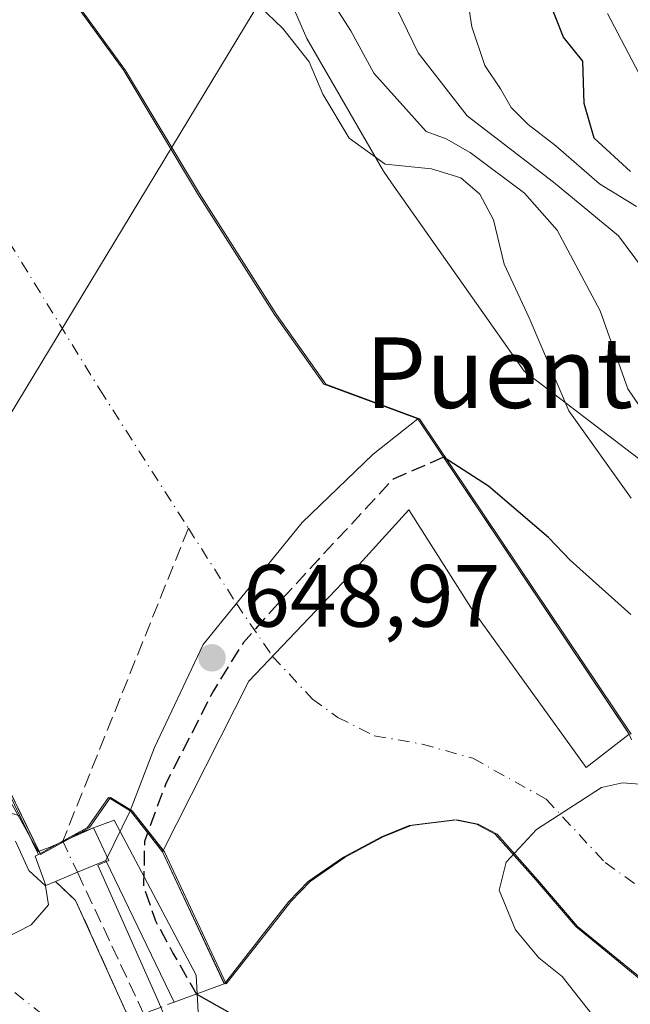
# Model space of a CAD drawing. Units: metres. Extents: x 637686 to 641133, y 4752947 to 4755329.
# Drawn here: x 639582 to 639651, y 4753127 to 4753239 of the extents above; entities that cross this region are included whole.
import ezdxf
from ezdxf.enums import TextEntityAlignment as Align

# ---------------------------------------------------------------- set-up
doc = ezdxf.new("R2010")
doc.units = ezdxf.units.M
doc.header["$MEASUREMENT"] = 0
doc.linetypes.add('DGN Style 3', pattern=[2.307223458686699, 1.648016756204785, -0.6592067024819142])
doc.linetypes.add('DGN Style 4', pattern=[2.6384748266838614, 1.318413404963828, -0.6592067024819142, 0.001648016756204785, -0.6592067024819142])
for name, color, linetype, lineweight in [('Arbolado forestal CxS', 92, 'Continuous', 0), ('Corriente artificial lineal', 4, 'DGN Style 3', 13), ('Corriente artificial lineal oculto', 135, 'DGN Style 4', 13), ('Corriente natural Cxs', 4, 'Continuous', 13), ('Corriente natural eje', 4, 'DGN Style 4', 0), ('Curva de nivel maestra', 30, 'Continuous', 30), ('Curva de nivel maestra oculto', 30, 'DGN Style 3', 30), ('Curva de nivel normal', 30, 'Continuous', 0), ('Edificación ligera Cxs', 1, 'Continuous', 0), ('Espacio natural protegido', 121, 'Continuous', 13), ('Espacio natural protegido CxS', 121, 'Continuous', 0), ('Núcleo urbano CxS', 7, 'Continuous', 0), ('Obra de contención lineal', 1, 'DGN Style 3', 13), ('Prado CxS', 92, 'Continuous', 0), ('Presa Cxs', 1, 'Continuous', 13), ('Punto de cota en terreno', 7, 'Continuous', 0), ('Roquedo CxS', 135, 'Continuous', 0), ('Rótulo de punto de cota en terreno', 7, 'Continuous', 0), ('Suelo desnudo CxS', 253, 'Continuous', 0), ('Tendido', 6, 'Continuous', 0), ('Texto cartográfico', 7, 'Continuous', 0), ('Vía urbana Cxs', 4, 'Continuous', 0), ('Vía urbana eje', 4, 'DGN Style 4', 0)]:
    doc.layers.add(name, color=color, linetype=linetype, lineweight=lineweight)
doc.styles.add('Style-Arial', font='txt')

# ---------------------------------------------------------------- blocks, each defined once
blk = doc.blocks.new('*U11')
at = {"layer": 'Arbolado forestal CxS', "color": 92, "linetype": 'Continuous', "lineweight": 0}
blk.add_polyline3d([(639651.5566999996, 4753157.031300001, 646.4496999999974), (639651.3101000005, 4753157.6601, 646.5528999999951), (639650.8700000001, 4753158.316099999, 646.6723000000056), (639627.3201000001, 4753193.4101, 652.9591999999975), (639616.6802000003, 4753197.3201, 652.6784000000043), (639611.0800999999, 4753205.2301, 652.780700000003), (639602.3501000004, 4753218.940099999, 652.7682999999961), (639593.9901999999, 4753232.870100001, 653.1054000000004), (639587.4101, 4753241.9301, 653.5078999999969)], dxfattribs=at)
blk = doc.blocks.new('*U13')
at = {"layer": 'Prado CxS', "color": 92, "linetype": 'Continuous', "lineweight": 0}
blk.add_polyline3d([(639602.8463000003, 4753118.395500001, 653.806899999996), (639602.1826999999, 4753130.326900001, 649.1315000000031), (639592.9013, 4753147.894900001, 650.0381000000052), (639588.2056, 4753146.155999999, 650.6603999999934), (639589.8853000002, 4753147.077500001, 650.284599999999), (639589.8901000004, 4753147.0801, 650.2838999999949), (639592.2600999996, 4753150.470100001, 650.6772999999957), (639594.7319999998, 4753148.975000001, 649.6235000000015), (639594.7401999999, 4753148.970100001, 649.6198000000004), (639598.3901000004, 4753144.3201, 647.5642999999982), (639605.3998999996, 4753129.3607, 648.3040999999939), (639609.0500999996, 4753134.020099999, 645.9493999999977), (639609.5453000005, 4753134.652000001, 645.8426999999938), (639612.7100999998, 4753138.690099999, 645.0721000000049), (639614.9001000002, 4753140.950099999, 644.867499999993), (639616.2735000001, 4753141.9012, 644.7406000000046), (639618.9001000002, 4753143.720100001, 644.5746999999974), (639623.2100999998, 4753146.040100001, 643.782600000006), (639626.3602, 4753147.300100001, 642.9756000000052), (639631.5401, 4753147.9301, 643.7967000000062), (639633.9801000003, 4753147.460100001, 644.1852999999974), (639636.1101000002, 4753146.340100001, 644.4826999999932), (639640.7100999998, 4753141.140100001, 644.6027000000031), (639645.2401999999, 4753135.870100001, 644.4639000000025), (639652.6232000003, 4753129.8215, 644.3834999999963)], dxfattribs=at)
blk = doc.blocks.new('*U16')
at = {"layer": 'Suelo desnudo CxS', "color": 253, "linetype": 'Continuous', "lineweight": 0}
for points in [[(639587.4101, 4753241.9301, 653.5078999999969), (639593.9901999999, 4753232.870100001, 653.1054000000004), (639602.3501000004, 4753218.940099999, 652.7682999999961), (639611.0800999999, 4753205.2301, 652.780700000003), (639616.6802000003, 4753197.3201, 652.6784000000043), (639627.3201000001, 4753193.4101, 652.9591999999975), (639650.8700000001, 4753158.316099999, 646.6723000000056), (639651.3101000005, 4753157.6601, 646.5528999999951), (639651.5566999996, 4753157.031300001, 646.4496999999974)], [(639652.6232000003, 4753129.8215, 644.3834999999963), (639645.2401999999, 4753135.870100001, 644.4639000000025), (639640.7100999998, 4753141.140100001, 644.6027000000031), (639636.1101000002, 4753146.340100001, 644.4826999999932), (639633.9801000003, 4753147.460100001, 644.1852999999974), (639631.5401, 4753147.9301, 643.7967000000062), (639626.3602, 4753147.300100001, 642.9756000000052), (639623.2100999998, 4753146.040100001, 643.782600000006), (639618.9001000002, 4753143.720100001, 644.5746999999974), (639616.2735000001, 4753141.9012, 644.7406000000046), (639614.9001000002, 4753140.950099999, 644.867499999993), (639612.7100999998, 4753138.690099999, 645.0721000000049), (639609.5453000005, 4753134.652000001, 645.8426999999938), (639609.0500999996, 4753134.020099999, 645.9493999999977), (639605.3998999996, 4753129.3607, 648.3040999999939), (639598.3901000004, 4753144.3201, 647.5642999999982), (639594.7401999999, 4753148.970100001, 649.6198000000004), (639594.7319999998, 4753148.975000001, 649.6235000000015), (639592.2600999996, 4753150.470100001, 650.6772999999957), (639589.8901000004, 4753147.0801, 650.2838999999949), (639589.8853000002, 4753147.077500001, 650.284599999999), (639588.2056, 4753146.155999999, 650.6603999999934), (639584.3300999999, 4753144.030099999, 653.3350000000064), (639584.0444, 4753144.6152, 653.3698000000004), (639582.3831000002, 4753148.0175, 653.6800999999978), (639577.8701, 4753157.2601, 654.7213000000047)]]:
    blk.add_polyline3d(points, dxfattribs=at)
blk = doc.blocks.new('*U17')
at = {"layer": 'Espacio natural protegido CxS', "color": 121, "linetype": 'Continuous', "lineweight": 0, "flags": 128}
for points in [[(639600.4401999996, 4753269.410399999), (639614.7595, 4753236.524299999), (639623.4610999996, 4753221.472200001), (639624.3461000009, 4753220.143200002), (639635.8766000004, 4753203.802100001), (639639.3945000002, 4753198.817100001), (639697.2092000007, 4753154.668400001)], [(639601.8801000002, 4753117.908), (639597.8382999989, 4753127.527000001), (639591.0346999996, 4753142.817), (639592.2986999997, 4753143.353), (639590.5517999991, 4753147.040999998), (639585.6348000002, 4753144.834100001), (639584.2927999994, 4753144.372099999), (639576.9431000008, 4753157.508199999)]]:
    blk.add_lwpolyline(points, dxfattribs=at)
blk = doc.blocks.new('5PATER')
at = {"layer": 'Roquedo CxS', "linetype": 'Continuous', "lineweight": 0}
h = blk.add_hatch(color=51, dxfattribs=at)
edge = h.paths.add_edge_path()
edge.add_ellipse((0, 0), major_axis=(-0.1095731443231308, -0.1110710700762829), ratio=0.9994222409660322, start_angle=0, end_angle=360)

msp = doc.modelspace()

# ---------------------------------------------------------------- linework, layer by layer
at = {"layer": 'Arbolado forestal CxS', "color": 92, "linetype": 'Continuous', "lineweight": 0}
msp.add_polyline3d([(639587.4101, 4753241.9301, 653.5078999999969), (639593.9901999999, 4753232.870100001, 653.1054000000004), (639602.3501000004, 4753218.940099999, 652.7682999999961), (639611.0800999999, 4753205.2301, 652.780700000003), (639616.6802000003, 4753197.3201, 652.6784000000043), (639627.3201000001, 4753193.4101, 652.9591999999975), (639650.8700000001, 4753158.316099999, 646.6723000000056), (639651.3101000005, 4753157.6601, 646.5528999999951), (639651.5566999996, 4753157.031300001, 646.4496999999974)], dxfattribs=at)
at = {"layer": 'Corriente artificial lineal', "color": 4, "linetype": 'DGN Style 3', "lineweight": 13, "extrusion": (-0.9278857649070823, 0.3728453813779264, 0.003785349118347251), "elevation": 1178727.079909167, "flags": 128}
msp.add_lwpolyline([(-4648914.688982933, -3812.492127152161), (-4648878.385616807, -3811.512920136669), (-4648876.472214605, -3810.684914204461)], dxfattribs=at)
at = {"layer": 'Corriente artificial lineal', "color": 4, "linetype": 'DGN Style 3', "lineweight": 13, "extrusion": (-0.9066776339230509, -0.420735983704748, 0.03028035930593054), "elevation": -2579698.946188894, "flags": 128}
msp.add_lwpolyline([(-4042323.179116736, 78801.91011866872), (-4042307.555035805, 78804.16995492842), (-4042305.497320306, 78804.10252400761)], dxfattribs=at)
at = {"layer": 'Corriente artificial lineal oculto', "color": 135, "linetype": 'DGN Style 4', "lineweight": 13, "extrusion": (-0.03564851618069548, 0.07594814891871225, 0.9964743157602889), "elevation": 338841.2143110147, "flags": 128}
msp.add_lwpolyline([(-2598596.565124815, -4016708.481748079), (-2598596.565124815, -4016704.569872746)], dxfattribs=at)
at = {"layer": 'Corriente natural Cxs', "color": 4, "linetype": 'Continuous', "lineweight": 13, "extrusion": (0.2325207355035444, -0.3030300549601296, 0.9241790374985529), "elevation": -1291027.604529926, "flags": 128}
msp.add_lwpolyline([(3400941.58610464, 3125436.30048167), (3400940.612474266, 3125439.012287066), (3400940.507503554, 3125438.976419394)], dxfattribs=at)
at = {"layer": 'Corriente natural Cxs', "color": 4, "linetype": 'Continuous', "lineweight": 13, "extrusion": (0.3327062776560162, -0.1513999065956179, 0.9307978304073964), "elevation": -506224.456649131, "flags": 128}
msp.add_lwpolyline([(4591185.25975288, 1290822.924679194), (4591187.884433364, 1290828.364112501), (4591187.885538381, 1290828.374216405), (4591187.880291485, 1290828.373827359), (4591187.904116578, 1290828.588441591)], dxfattribs=at)
at = {"layer": 'Corriente natural Cxs', "color": 4, "linetype": 'Continuous', "lineweight": 13}
for points in [[(639587.6217999998, 4753241.9301, 653.5292000000045), (639594.2017999999, 4753232.870100001, 653.1238000000012), (639602.5618000004, 4753218.940099999, 652.8279999999941), (639611.2917999999, 4753205.2301, 652.8410000000003), (639616.8918000003, 4753197.3201, 652.743100000007), (639627.5318, 4753193.4101, 652.9744000000064), (639651.5218000002, 4753157.6601, 646.5893000000069)], [(639587.6217999998, 4753241.9301, 653.5292000000045), (639594.2017999999, 4753232.870100001, 653.1238000000012), (639602.5618000004, 4753218.940099999, 652.8279999999941), (639611.2917999999, 4753205.2301, 652.8410000000003), (639616.8918000003, 4753197.3201, 652.743100000007), (639627.5318, 4753193.4101, 652.9744000000064), (639651.5218000002, 4753157.6601, 646.5893000000069)], [(639584.4988000002, 4753144.1182, 653.2118999999948), (639578.0817999998, 4753157.2601, 654.6165000000037), (639574.1818000004, 4753162.7301, 654.8359000000055), (639570.5118000006, 4753168.970100001, 655.0926000000036), (639567.0417999999, 4753175.3101, 654.6631000000052), (639564.3118000004, 4753181.610099999, 654.1189000000013), (639562.4318000004, 4753188.270099999, 653.5758999999962), (639559.3218, 4753201.8301, 652.4370000000055), (639555.9517999999, 4753214.6601, 653.5880999999936), (639553.9318000004, 4753222.1601, 653.7161000000051), (639552.5017999997, 4753227.470100001, 653.0840999999928), (639548.0118000006, 4753240.4901, 652.2678000000016)], [(639653.1418000003, 4753129.5701, 644.3833000000013), (639645.4517999999, 4753135.870100001, 644.4486000000034), (639640.9217999997, 4753141.140100001, 644.5905999999959), (639636.3218, 4753146.340100001, 644.500199999995), (639634.1918000003, 4753147.460100001, 644.2066999999952), (639631.7517999997, 4753147.9301, 643.8533000000025), (639626.5718, 4753147.300100001, 642.9440999999933), (639623.4217999997, 4753146.040100001, 643.7580000000017), (639619.1118000001, 4753143.720100001, 644.5669999999955), (639615.1118000001, 4753140.950099999, 644.8521999999939), (639612.9217999997, 4753138.690099999, 645.0580000000045), (639609.2618000006, 4753134.020099999, 645.9312000000064), (639605.6018000003, 4753129.350099999, 648.2258000000002), (639598.6018000003, 4753144.3201, 647.4934999999969), (639594.9517999999, 4753148.970100001, 649.5479999999952), (639594.9436999997, 4753148.975000001, 649.5516999999963), (639594.9418000003, 4753148.970100001, 649.5513999999966), (639592.4718000004, 4753150.470100001, 650.6658000000025), (639590.1018000003, 4753147.0801, 650.2648999999947), (639590.0969000002, 4753147.077400001, 650.2655999999988), (639590.0917999997, 4753147.0701, 650.2666999999929), (639587.2884999998, 4753145.532299999, 651.101999999999), (639584.5434999998, 4753144.026500001, 653.2072999999946), (639584.5417999999, 4753144.030099999, 653.2075000000041), (639578.0817999998, 4753157.2601, 654.6165000000037)], [(639592.4086999996, 4753150.379899999, 650.6521000000066), (639590.1018000003, 4753147.0801, 650.2648999999947), (639590.0969000002, 4753147.077400001, 650.2655999999988), (639590.0917999997, 4753147.0701, 650.2666999999929), (639587.2884999998, 4753145.532299999, 651.101999999999), (639584.5434999998, 4753144.026500001, 653.2072999999946), (639584.5417999999, 4753144.030099999, 653.2075000000041), (639584.4988000002, 4753144.1182, 653.2118999999948)], [(639653.1418000003, 4753129.5701, 644.3833000000013), (639645.4517999999, 4753135.870100001, 644.4486000000034), (639640.9217999997, 4753141.140100001, 644.5905999999959), (639636.3218, 4753146.340100001, 644.500199999995), (639634.1918000003, 4753147.460100001, 644.2066999999952), (639631.7517999997, 4753147.9301, 643.8533000000025), (639626.5718, 4753147.300100001, 642.9440999999933), (639623.4217999997, 4753146.040100001, 643.7580000000017), (639619.1118000001, 4753143.720100001, 644.5669999999955), (639615.1118000001, 4753140.950099999, 644.8521999999939), (639612.9217999997, 4753138.690099999, 645.0580000000045), (639609.2618000006, 4753134.020099999, 645.9312000000064), (639605.6018000003, 4753129.350099999, 648.2258000000002), (639598.6018000003, 4753144.3201, 647.4934999999969), (639598.4730000002, 4753144.484099999, 647.559699999998)]]:
    msp.add_polyline3d(points, dxfattribs=at)
at = {"layer": 'Corriente natural eje', "color": 4, "linetype": 'DGN Style 4', "lineweight": 0}
for points in [[(639572.3415999999, 4753229.371900001, 649.2017999999953), (639576.6700999998, 4753220.470100001, 650.8157000000066), (639591.2801000001, 4753196.710100001, 649.4802000000054), (639601.3195000002, 4753180.9959, 649.428700000004)], [(639601.3195000002, 4753180.9959, 649.428700000004), (639606.7600999996, 4753172.4801, 650.5880999999936), (639610.8601000002, 4753166.4801, 647.8938999999956), (639615.3800999997, 4753161.640100001, 645.681700000001), (639618.2500999998, 4753159.5601, 645.1494999999995), (639622.4001000002, 4753157.4801, 643.9180000000051), (639627.8300999999, 4753156.520099999, 643.0654999999971), (639633.5800999999, 4753154.9301, 644.171100000007), (639641.8901000004, 4753150.290100001, 643.8907000000036), (639648.5900999998, 4753143.100099999, 644.1071999999986), (639681.5401, 4753119.5801, 643.5800000000017), (639695.5900999998, 4753107.120100001, 643.0997000000061), (639703.8901000004, 4753097.850099999, 641.9667000000045), (639709.0000999998, 4753087.630100001, 641.5611999999965), (639714.7500999998, 4753072.9301, 640.423299999995), (639718.5800999999, 4753055.360099999, 640.4124000000012), (639723.0500999996, 4753039.380100001, 640.4860000000045), (639734.1901000004, 4753010.800100001, 640.3500000000058), (639741.8986000001, 4752987.3147, 640.1576999999961)]]:
    msp.add_polyline3d(points, dxfattribs=at)
at = {"layer": 'Curva de nivel maestra', "color": 30, "linetype": 'Continuous', "lineweight": 30, "flags": 128}
for points, elevation in [([(639651.4400000004, 4753221.4301), (639647.3399999999, 4753225.210100001), (639646.2000000002, 4753229.130100001), (639646.0300000003, 4753233.940099999), (639643.8600000005, 4753236.6501), (639642.2000000002, 4753240.850099999)], 674.9999999999999), ([(639651.5, 4753171.210100001), (639644.6299999999, 4753177.370100001), (639642.1699999999, 4753179.940099999), (639635.3394999999, 4753185.767300001), (639630.2484999998, 4753189.046200001)], 650), ([(639606.0700000003, 4753126.050100001), (639602.2412999999, 4753128.206599999)], 650)]:
    msp.add_lwpolyline(points, dxfattribs=dict(at, elevation=elevation))
at = {"layer": 'Curva de nivel maestra oculto', "color": 30, "linetype": 'DGN Style 3', "lineweight": 30, "elevation": 650, "flags": 128}
msp.add_lwpolyline([(639630.2484999998, 4753189.046200001), (639624.5543999998, 4753186.576199999), (639616.0162000004, 4753177.4089), (639611.0730999997, 4753172.0163), (639607.5680000001, 4753168.061799999), (639604.1527000006, 4753162.579399999), (639598.7602000004, 4753152.063999999), (639596.3334999997, 4753145.5031), (639596.2435999997, 4753140.380200001), (639597.5917999997, 4753136.515500001), (639599.5690000001, 4753132.830600001), (639602.2412999999, 4753128.206599999)], dxfattribs=at)
at = {"layer": 'Curva de nivel normal', "color": 30, "linetype": 'Continuous', "lineweight": 0, "flags": 128}
for points, elevation in [([(639652.1399999997, 4753217.480000001), (639647.9199999999, 4753220.050000001), (639643, 4753224.359999999), (639639.8600000005, 4753226.75), (639637.9100000003, 4753228.699999999), (639636.7100000001, 4753230.800000001), (639634.9199999999, 4753233.430000001), (639633.4699999997, 4753237.83), (639632.2599999999, 4753245.810000001)], 670), ([(639651.5300000003, 4753184.390000001), (639644.4600000001, 4753194.300000001), (639639.9800000006, 4753204.859999999), (639637.1299999999, 4753210.930000001), (639635.9000000004, 4753215.970000001), (639634.3700000001, 4753218.869999999), (639632.2000000002, 4753220.699999999), (639628.8899999997, 4753221.720000001), (639623.6399999997, 4753222.26), (639619.54, 4753225.199999999), (639616.5700000003, 4753230.180000001), (639615.0300000003, 4753233.859999999), (639612.0300000003, 4753237.630000001), (639606.6500000004, 4753242.800000001)], 654.9999999999999), ([(639653.04, 4753210.180000001), (639650.1100000005, 4753214.15), (639642.7199999997, 4753220.220000001), (639632.9199999999, 4753227.75), (639627.3899999997, 4753234.890000001), (639623.1500000004, 4753243.640000001)], 665), ([(639655.5899999999, 4753190.32), (639651.1399999997, 4753196.810000001), (639648, 4753205.630000001), (639643.1200000001, 4753214.800000001), (639639.4199999999, 4753218.980000001), (639633.29, 4753223.600000001), (639630.5499999998, 4753225.140000001), (639628.2699999996, 4753225.970000001), (639622.3300000001, 4753232.59), (639619.7400000002, 4753237.390000001), (639616.4699999997, 4753242.470000001)], 660), ([(639648.8499999996, 4753239.350000001), (639652.4000000004, 4753232.57)], 680), ([(639651.7400000002, 4753121.58), (639650.1900000004, 4753123.15), (639647.9000000004, 4753124.880000001), (639643.6863000002, 4753130.1972), (639641.0405000001, 4753132.313800001), (639638.3946000002, 4753135.488800001), (639636.5426000003, 4753139.9868), (639637.3362999996, 4753143.161800001), (639640.7758999999, 4753146.865900001), (639648.1842, 4753151.628500001), (639650.5654999996, 4753152.157600001), (639654.0050999997, 4753151.892999999)], 645), ([(639581.7100000001, 4753145.539999999), (639583.2400000002, 4753142.220000001), (639585.0999999996, 4753140.480000001), (639585.4600000001, 4753138.32), (639583.4699999997, 4753136.060000001), (639578.79, 4753133.66)], 654.9999999999999)]:
    msp.add_lwpolyline(points, dxfattribs=dict(at, elevation=elevation))
at = {"layer": 'Edificación ligera Cxs', "color": 1, "linetype": 'Continuous', "lineweight": 0, "elevation": 656.4744000000063, "flags": 128}
msp.add_lwpolyline([(639594.7301000003, 4753148.970100001), (639591.9700999996, 4753143.340100001), (639588.7330999998, 4753142.003599999), (639586.2301000003, 4753140.970100001), (639585.1401000004, 4753140.5101), (639583.9600999998, 4753143.8201), (639584.3201000001, 4753144.020099999), (639584.3317999998, 4753144.026500001), (639587.0767999999, 4753145.532299999), (639589.8800999997, 4753147.0701), (639589.8852000004, 4753147.077400001), (639589.8901000004, 4753147.0801), (639592.2600999996, 4753150.470100001)], close=True, dxfattribs=at)
at = {"layer": 'Edificación ligera Cxs', "color": 1, "linetype": 'Continuous', "lineweight": 0, "extrusion": (0.1809456368387427, 0.3690963191423697, 0.9116065948119155), "elevation": 1870696.414783528, "flags": 128}
msp.add_lwpolyline([(1517987.146259615, -4147013.012264626), (1517987.146259615, -4147006.134256242)], dxfattribs=at)
at = {"layer": 'Edificación ligera Cxs', "color": 1, "linetype": 'Continuous', "lineweight": 0, "extrusion": (-0.3816510605092021, 0.9243064792827167, 1.918827904453903e-05), "elevation": 4149260.245197576, "flags": 128}
msp.add_lwpolyline([(-2405221.199042997, 575.6295366927102), (-2405217.696948116, 576.8572366929394), (-2405214.988972628, 576.7603366929175)], dxfattribs=at)
at = {"layer": 'Edificación ligera Cxs', "color": 1, "linetype": 'Continuous', "lineweight": 0}
for points in [[(639584.3317999998, 4753144.0266, 656.217499999999), (639587.0767999999, 4753145.532299999, 655.7289000000019), (639589.8800999997, 4753147.0701, 655.1661000000023), (639589.8852000004, 4753147.077400001, 655.1649999999936), (639589.8901000004, 4753147.0801, 655.1649000000034), (639592.2600999996, 4753150.470100001, 654.0296999999991), (639594.7301000003, 4753148.970100001, 652.4193999999989)], [(639586.2301000003, 4753140.970100001, 656.3775000000023), (639585.1401000004, 4753140.5101, 656.0739999999934), (639583.9600999998, 4753143.8201, 656.2333999999975), (639584.3201000001, 4753144.020099999, 656.218200000003), (639584.3317999998, 4753144.0266, 656.217499999999)]]:
    msp.add_polyline3d(points, dxfattribs=at)
at = {"layer": 'Espacio natural protegido', "color": 121, "linetype": 'Continuous', "lineweight": 13, "flags": 128}
for points in [[(639697.2092000013, 4753154.668400001), (639639.3945000008, 4753198.817099999), (639635.8766000011, 4753203.802100002), (639624.3461000014, 4753220.143200003), (639623.4611000002, 4753221.472200002), (639614.7595000007, 4753236.524300001), (639600.4402000001, 4753269.410399999)], [(639576.9431000014, 4753157.5082), (639584.2927999999, 4753144.3721), (639585.6348000009, 4753144.834100001), (639590.5517999998, 4753147.040999999), (639592.2987000003, 4753143.353000001), (639591.0347000001, 4753142.817), (639597.8383000017, 4753127.527000001), (639601.8801000008, 4753117.908)]]:
    msp.add_lwpolyline(points, dxfattribs=at)
at = {"layer": 'Núcleo urbano CxS', "color": 7, "linetype": 'Continuous', "lineweight": 0}
for points in [[(639515.0081000002, 4753193.966499999, 659.5176999999967), (639533.4767000005, 4753199.0045, 656.7856000000029), (639536.8847000003, 4753199.9343, 656.2143999999971), (639544.5077000001, 4753187.339299999, 656.3962999999932), (639555.9134999998, 4753177.641899999, 656.3755999999995), (639557.7660999997, 4753176.0669, 656.3736999999965), (639565.3929000003, 4753168.112299999, 656.0136999999959), (639567.5105, 4753161.452299999, 656.027900000001), (639575.3869000003, 4753160.101700001, 654.8405000000057), (639575.9078000003, 4753160.0123, 654.7244000000064), (639577.8701, 4753157.2601, 654.7213000000047), (639582.3831000002, 4753148.0175, 653.6800999999978), (639584.0444, 4753144.6152, 653.3698000000004), (639584.3300999999, 4753144.030099999, 653.3350000000064), (639588.2056, 4753146.155999999, 650.6603999999934), (639592.9013, 4753147.894900001, 650.0381000000052), (639602.1826999999, 4753130.326900001, 649.1315000000031), (639602.8463000003, 4753118.395500001, 653.806899999996)], [(639575.9078000003, 4753160.0123, 654.7244000000064), (639577.8701, 4753157.2601, 654.7213000000047), (639582.3831000002, 4753148.0175, 653.6800999999978), (639584.0444, 4753144.6152, 653.3698000000004), (639584.3300999999, 4753144.030099999, 653.3350000000064), (639588.2056, 4753146.155999999, 650.6603999999934)], [(639602.8463000003, 4753118.395500001, 653.806899999996), (639602.1826999999, 4753130.326900001, 649.1315000000031), (639592.9013, 4753147.894900001, 650.0381000000052), (639588.2056, 4753146.155999999, 650.6603999999934)]]:
    msp.add_polyline3d(points, dxfattribs=at)
at = {"layer": 'Obra de contención lineal', "color": 1, "linetype": 'DGN Style 3', "lineweight": 13}
for points in [[(639584.3317999998, 4753144.026500001, 656.2176000000036), (639584.3300999999, 4753144.030099999, 656.216499999995), (639577.8701, 4753157.2601, 656.4033999999956), (639573.9600999998, 4753162.7301, 663.1388000000006), (639561.8501000004, 4753157.100099999, 657.4545999999973)], [(639586.2301000003, 4753140.970100001, 656.3775000000023), (639588.5301000001, 4753138.8201, 655.2097999999969), (639594.6201, 4753125.390100001, 654.5157999999938), (639599.6901000004, 4753127.280099999, 654.7906999999977)]]:
    msp.add_polyline3d(points, dxfattribs=at)
at = {"layer": 'Prado CxS', "color": 92, "linetype": 'Continuous', "lineweight": 0}
for points in [[(639652.6232000003, 4753129.8215, 644.3834999999963), (639645.2401999999, 4753135.870100001, 644.4639000000025), (639640.7100999998, 4753141.140100001, 644.6027000000031), (639636.1101000002, 4753146.340100001, 644.4826999999932), (639633.9801000003, 4753147.460100001, 644.1852999999974), (639631.5401, 4753147.9301, 643.7967000000062), (639626.3602, 4753147.300100001, 642.9756000000052), (639623.2100999998, 4753146.040100001, 643.782600000006), (639618.9001000002, 4753143.720100001, 644.5746999999974), (639616.2735000001, 4753141.9012, 644.7406000000046), (639614.9001000002, 4753140.950099999, 644.867499999993), (639612.7100999998, 4753138.690099999, 645.0721000000049), (639609.5453000005, 4753134.652000001, 645.8426999999938), (639609.0500999996, 4753134.020099999, 645.9493999999977), (639605.3998999996, 4753129.3607, 648.3040999999939), (639598.3901000004, 4753144.3201, 647.5642999999982), (639594.7401999999, 4753148.970100001, 649.6198000000004), (639594.7319999998, 4753148.975000001, 649.6235000000015), (639592.2600999996, 4753150.470100001, 650.6772999999957), (639589.8901000004, 4753147.0801, 650.2838999999949), (639589.8853000002, 4753147.077500001, 650.284599999999), (639588.2056, 4753146.155999999, 650.6603999999934)], [(639602.8463000003, 4753118.395500001, 653.806899999996), (639602.1826999999, 4753130.326900001, 649.1315000000031), (639592.9013, 4753147.894900001, 650.0381000000052), (639588.2056, 4753146.155999999, 650.6603999999934)]]:
    msp.add_polyline3d(points, dxfattribs=at)
at = {"layer": 'Presa Cxs', "color": 1, "linetype": 'Continuous', "lineweight": 13, "extrusion": (0.1809456368387427, 0.3690963191423697, 0.9116065948119155), "elevation": 1870696.414783528, "flags": 128}
msp.add_lwpolyline([(1517987.146259615, -4147013.012264626), (1517987.146259615, -4147006.134256242)], dxfattribs=at)
at = {"layer": 'Presa Cxs', "color": 1, "linetype": 'Continuous', "lineweight": 13, "extrusion": (0.01108311329814282, -0.02305646474895243, 0.9996727284631209), "elevation": -101846.9793444332, "flags": 128}
msp.add_lwpolyline([(2635700.801160491, 4005498.172851668), (2635700.801160491, 4005515.99792244)], dxfattribs=at)
at = {"layer": 'Presa Cxs', "color": 1, "linetype": 'Continuous', "lineweight": 13}
msp.add_polyline3d([(639591.9700999996, 4753143.340100001, 655.2467000000033), (639594.7301000003, 4753148.970100001, 652.4193999999989), (639597.4600999998, 4753156.140100001, 651.5571999999956), (639602.9801000003, 4753167.840100001, 652.1609000000026), (639614.2301000003, 4753181.6601, 652.0204999999987), (639622.2801000001, 4753189.4001, 662.0041999999958), (639627.3201000001, 4753193.4101, 665.5283000000054), (639651.3101000005, 4753157.6601, 653.5770000000048), (639646.4401000004, 4753153.870100001, 646.2811999999976), (639633.3300999999, 4753172.020099999, 654.619200000001), (639626.3201000001, 4753183.0701, 667.0236000000004), (639618.8101000005, 4753174.8201, 647.1279000000068), (639608.1801000005, 4753163.6801, 647.5053999999947), (639598.3901000004, 4753144.3201, 648.218200000003), (639605.3901000004, 4753129.350099999, 658.5409000000072), (639599.6901000004, 4753127.280099999, 654.7906999999977)], close=True, dxfattribs=at)
msp.add_polyline3d([(639594.7301000003, 4753148.970100001, 652.4193999999989), (639597.4600999998, 4753156.140100001, 651.5571999999956), (639602.9801000003, 4753167.8402, 652.1609000000026), (639614.2301000003, 4753181.6601, 652.0204999999987), (639622.2801000001, 4753189.4001, 662.0041999999958), (639627.3201000001, 4753193.4101, 665.5283000000054), (639651.3101000005, 4753157.6601, 653.5770000000048), (639646.4401000004, 4753153.870100001, 646.2811999999976), (639633.3300999999, 4753172.020099999, 654.619200000001), (639626.3201000001, 4753183.0701, 667.0236000000004), (639618.8101000005, 4753174.8201, 647.1279000000068), (639608.1801000005, 4753163.680199999, 647.5053999999947), (639598.3901000004, 4753144.3201, 648.218200000003), (639605.3901000004, 4753129.350099999, 658.5409000000072), (639599.6901000004, 4753127.280099999, 654.7906999999977)], dxfattribs=at)
at = {"layer": 'Suelo desnudo CxS', "color": 253, "linetype": 'Continuous', "lineweight": 0}
for points in [[(639587.4101, 4753241.9301, 653.5078999999969), (639593.9901999999, 4753232.870100001, 653.1054000000004), (639602.3501000004, 4753218.940099999, 652.7682999999961), (639611.0800999999, 4753205.2301, 652.780700000003), (639616.6802000003, 4753197.3201, 652.6784000000043), (639627.3201000001, 4753193.4101, 652.9591999999975), (639650.8700000001, 4753158.316099999, 646.6723000000056), (639651.3101000005, 4753157.6601, 646.5528999999951), (639651.5566999996, 4753157.031300001, 646.4496999999974)], [(639575.9078000003, 4753160.0123, 654.7244000000064), (639577.8701, 4753157.2601, 654.7213000000047), (639582.3831000002, 4753148.0175, 653.6800999999978), (639584.0444, 4753144.6152, 653.3698000000004), (639584.3300999999, 4753144.030099999, 653.3350000000064), (639588.2056, 4753146.155999999, 650.6603999999934)], [(639652.6232000003, 4753129.8215, 644.3834999999963), (639645.2401999999, 4753135.870100001, 644.4639000000025), (639640.7100999998, 4753141.140100001, 644.6027000000031), (639636.1101000002, 4753146.340100001, 644.4826999999932), (639633.9801000003, 4753147.460100001, 644.1852999999974), (639631.5401, 4753147.9301, 643.7967000000062), (639626.3602, 4753147.300100001, 642.9756000000052), (639623.2100999998, 4753146.040100001, 643.782600000006), (639618.9001000002, 4753143.720100001, 644.5746999999974), (639616.2735000001, 4753141.9012, 644.7406000000046), (639614.9001000002, 4753140.950099999, 644.867499999993), (639612.7100999998, 4753138.690099999, 645.0721000000049), (639609.5453000005, 4753134.652000001, 645.8426999999938), (639609.0500999996, 4753134.020099999, 645.9493999999977), (639605.3998999996, 4753129.3607, 648.3040999999939), (639598.3901000004, 4753144.3201, 647.5642999999982), (639594.7401999999, 4753148.970100001, 649.6198000000004), (639594.7319999998, 4753148.975000001, 649.6235000000015), (639592.2600999996, 4753150.470100001, 650.6772999999957), (639589.8901000004, 4753147.0801, 650.2838999999949), (639589.8853000002, 4753147.077500001, 650.284599999999), (639588.2056, 4753146.155999999, 650.6603999999934)]]:
    msp.add_polyline3d(points, dxfattribs=at)
at = {"layer": 'Tendido', "color": 6, "linetype": 'Continuous', "lineweight": 0}
msp.add_polyline3d([(639503.3461999996, 4753065.9254, 680.2339999999967), (639512.2318000002, 4753081.521500001, 675.8059000000068), (639534.3202000001, 4753115.824200001, 660.9303000000073), (639539.4550000001, 4753123.015000001, 659.520399999994), (639563.4252000004, 4753164.7316, 657.932799999995), (639610.5332000004, 4753242.522299999, 658.9078000000009), (639623.7687999997, 4753263.1413, 668.5832999999984), (639634.1699999999, 4753318.34, 670.9321000000054), (639647.5328000003, 4753386.051200001, 668.3208000000013)], dxfattribs=at)
at = {"layer": 'Vía urbana Cxs', "color": 4, "linetype": 'Continuous', "lineweight": 0, "extrusion": (0.897646000424247, 0.4404427423586248, 0.01555148307933034), "elevation": 2667618.312430853, "flags": 128}
msp.add_lwpolyline([(3985427.300964053, -40834.74385982026), (3985422.41535065, -40834.14268711946), (3985422.411459666, -40834.14168699851)], dxfattribs=at)
at = {"layer": 'Vía urbana Cxs', "color": 4, "linetype": 'Continuous', "lineweight": 0, "extrusion": (0.6059198294514218, 0.2354952833172702, 0.7598704704177409), "elevation": 1507379.020741991, "flags": 128}
msp.add_lwpolyline([(4198599.983063182, -1760961.87586697), (4198597.145901044, -1760963.672122603), (4198582.421943342, -1760964.739692535)], dxfattribs=at)
at = {"layer": 'Vía urbana Cxs', "color": 4, "linetype": 'Continuous', "lineweight": 0}
for points in [[(639578.6948999995, 4753126.492799999, 654.8822999999975), (639570.2281999999, 4753135.3564, 655.9236999999994), (639563.2301000003, 4753142.4301, 656.3122000000003), (639556.4801000003, 4753150.340100001, 657.5859999999957), (639548.6036, 4753166.603499999, 658.0228000000062), (639551.5500999996, 4753168.4801, 658.3274999999994), (639555.2600999996, 4753161.2301, 658.3583000000071), (639562.0500999996, 4753156.0601, 657.347099999999), (639568.7401000002, 4753145.0101, 657.7850000000036), (639572.6401000004, 4753138.5701, 656.944399999993), (639580.3201000001, 4753142.960100001, 657.5437999999995), (639578.4501, 4753146.9001, 658.531799999997), (639581.3000999996, 4753148.530099999, 656.2131999999983), (639581.1893999996, 4753148.7114, 656.235799999995), (639582.1864, 4753148.420299999, 655.6153999999951), (639584.3300999999, 4753144.030099999, 656.216499999995), (639584.3317999998, 4753144.026500001, 656.2176000000036), (639584.3201000001, 4753144.020099999, 656.218200000003), (639583.9600999998, 4753143.8201, 656.2333999999975), (639585.1401000004, 4753140.5101, 656.0739999999934), (639586.2301000003, 4753140.970100001, 656.3775000000023), (639588.5301000001, 4753138.8201, 655.2097999999969), (639594.6201, 4753125.390100001, 654.5157999999938)], [(639584.3317999998, 4753144.0266, 656.217499999999), (639584.3201000001, 4753144.020099999, 656.218200000003), (639583.9600999998, 4753143.8201, 656.2333999999975), (639585.1401000004, 4753140.5101, 656.0739999999934), (639586.2301000003, 4753140.970100001, 656.3775000000023)]]:
    msp.add_polyline3d(points, dxfattribs=at)
at = {"layer": 'Vía urbana eje', "color": 4, "linetype": 'DGN Style 4', "lineweight": 0}
msp.add_polyline3d([(639550.2285000002, 4753167.6384, 658.3396000000066), (639550.4430999998, 4753167.1907, 658.3683000000019), (639556.8724999997, 4753153.7763, 657.3175999999949), (639560.8413000006, 4753148.378900001, 656.6315000000031), (639564.0202000003, 4753143.8179, 656.4091000000044), (639571.948, 4753136.1502, 656.0339999999997), (639579.4885999998, 4753130.0647, 654.8561000000045), (639590.0719999997, 4753121.7303, 654.4587000000029), (639594.7022000002, 4753110.882400001, 655.0942000000068), (639605.8501000004, 4753084.0701, 654.1821000000054), (639605.8501000004, 4753073.360099999, 659.2817000000068), (639604.6520999996, 4753070.1657, 657.9404999999971), (639604.1401000004, 4753068.792099999, 657.1101000000053), (639602.9017000003, 4753065.981500001, 656.0915999999997)], dxfattribs=at)

# ---------------------------------------------------------------- block references
at = {"layer": 'Arbolado forestal CxS', "color": 92, "linetype": 'Continuous', "lineweight": 0}
msp.add_blockref('*U11', (0, 0), dxfattribs=at)
at = {"layer": 'Espacio natural protegido CxS', "color": 121, "linetype": 'Continuous', "lineweight": 0}
msp.add_blockref('*U17', (0, 0), dxfattribs=at)
at = {"layer": 'Prado CxS', "color": 92, "linetype": 'Continuous', "lineweight": 0}
msp.add_blockref('*U13', (0, 0), dxfattribs=at)
at = {"layer": 'Punto de cota en terreno', "color": 7, "linetype": 'Continuous', "lineweight": 0, "xscale": 10, "yscale": 10, "zscale": 10}
msp.add_blockref('5PATER', (639604, 4753166.310000001, 648.9700000000012), dxfattribs=at)
at = {"layer": 'Suelo desnudo CxS', "color": 253, "linetype": 'Continuous', "lineweight": 0}
msp.add_blockref('*U16', (0, 0), dxfattribs=at)

# ---------------------------------------------------------------- texts
at = {"layer": 'Rótulo de punto de cota en terreno', "color": 7, "linetype": 'Continuous', "lineweight": 0, "style": 'Style-Arial'}
msp.add_text('648,97', height=7.000000000000002, dxfattribs=at).set_placement((639607.5278000003, 4753169.8378))
at = {"layer": 'Texto cartográfico', "color": 7, "linetype": 'Continuous', "lineweight": 0, "style": 'Style-Arial'}
msp.add_text('Puente', height=8, dxfattribs=at).set_placement((639639.5673170732, 4753198.630150001), align=Align.MIDDLE_CENTER)

doc.saveas('drawing.dxf')
